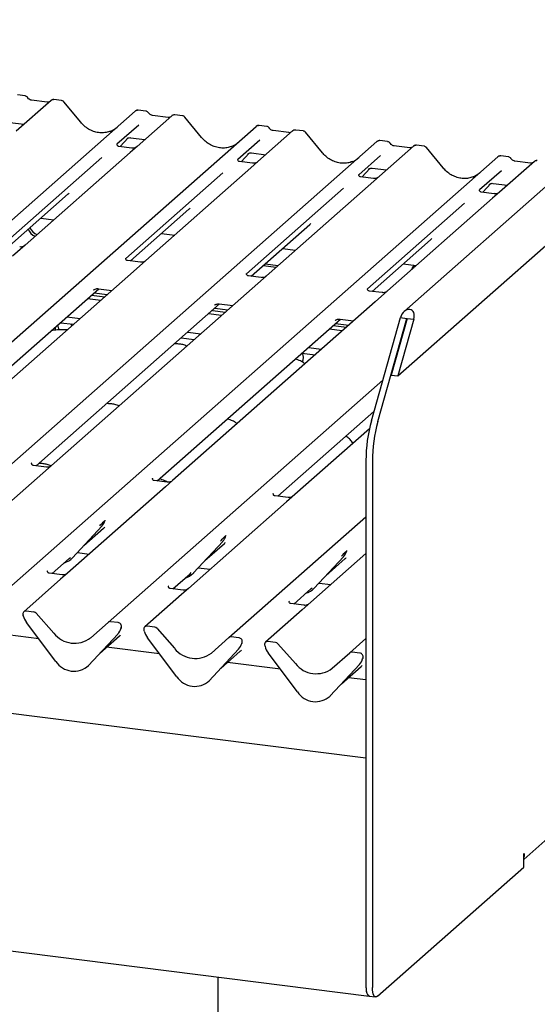
# Model space of a CAD drawing. Extents: x 5 to 419, y 5 to 292.
# Drawn here: x 353 to 362, y 106 to 123 of the extents above; entities that cross this region are included whole.
import ezdxf

# ---------------------------------------------------------------- set-up
doc = ezdxf.new("R2010")
doc.units = 0
doc.layers.add('SLD-0', color=179, linetype='CONTINUOUS')

msp = doc.modelspace()

# ---------------------------------------------------------------- linework, layer by layer
at = {"layer": 'SLD-0', "color": 179, "linetype": 'CONTINUOUS'}
for p, q in [((370.856, 128.291), (359.414, 118.2)), ((359.3, 117.045), (371.122, 127.471)), ((358.729, 110.203), (259.2, 122.742)), ((353.091, 121.975), (352.47, 121.427)), ((352.627, 122.056), (352.49, 122.074)), ((353.025, 121.945), (352.742, 121.981)), ((353.092, 121.976), (353.09, 121.974)), ((353.281, 121.974), (353.144, 121.991)), ((353.623, 121.585), (353.323, 121.951)), ((345.462, 113.725), (354.6, 121.784)), ((354.6, 121.784), (354.6, 121.785)), ((354.79, 121.784), (354.653, 121.801)), ((355.254, 121.702), (354.633, 121.154)), ((355.188, 121.672), (354.905, 121.708)), ((355.255, 121.703), (355.253, 121.701)), ((355.444, 121.701), (355.308, 121.719)), ((355.786, 121.313), (355.486, 121.679)), ((347.625, 113.453), (356.763, 121.512)), ((352.352, 121.582), (352.609, 121.549)), ((354.664, 121.536), (354.272, 121.191)), ((356.763, 121.512), (356.763, 121.512)), ((357.417, 121.429), (356.796, 120.882)), ((356.953, 121.511), (356.816, 121.529)), ((357.351, 121.4), (357.068, 121.436)), ((357.419, 121.431), (357.416, 121.429)), ((357.607, 121.429), (357.471, 121.446)), ((354.33, 121.15), (354.475, 121.305)), ((354.45, 121.292), (354.456, 121.297)), ((354.515, 121.309), (354.772, 121.277)), ((356.827, 121.264), (356.435, 120.918)), ((357.949, 121.04), (357.649, 121.406)), ((359.116, 121.239), (358.979, 121.256)), ((349.788, 113.18), (358.926, 121.239)), ((359.58, 121.157), (350.442, 113.098)), ((354.276, 121.195), (354.273, 121.192)), ((354.537, 121.124), (354.304, 121.153)), ((354.633, 121.154), (354.508, 121.044)), ((358.926, 121.239), (358.926, 121.24)), ((359.514, 121.127), (359.231, 121.163)), ((359.232, 121.163), (359.231, 121.163)), ((359.514, 121.127), (359.513, 121.127)), ((359.582, 121.158), (359.58, 121.156)), ((359.771, 121.156), (359.634, 121.174)), ((360.112, 120.768), (359.812, 121.133)), ((351.951, 112.908), (361.089, 120.967)), ((354.003, 120.953), (352.265, 119.42)), ((354.508, 121.044), (352.626, 119.384)), ((356.439, 120.923), (356.436, 120.919)), ((356.493, 120.877), (356.638, 121.032)), ((356.614, 121.019), (356.619, 121.025)), ((356.679, 121.037), (356.935, 121.004)), ((358.99, 120.991), (358.599, 120.646)), ((361.089, 120.967), (361.089, 120.967)), ((361.279, 120.966), (361.143, 120.983)), ((356.671, 120.771), (354.789, 119.111)), ((356.7, 120.851), (356.467, 120.881)), ((356.796, 120.882), (356.671, 120.771)), ((358.656, 120.605), (358.801, 120.76)), ((358.777, 120.747), (358.782, 120.752)), ((358.842, 120.764), (359.098, 120.732)), ((361.153, 120.719), (360.762, 120.373)), ((361.744, 120.884), (361.122, 120.337)), ((361.677, 120.855), (361.394, 120.891)), ((361.395, 120.89), (361.394, 120.891)), ((361.677, 120.855), (361.677, 120.855)), ((361.745, 120.886), (361.743, 120.884)), ((356.166, 120.68), (354.428, 119.148)), ((358.602, 120.65), (358.599, 120.647)), ((358.864, 120.579), (358.63, 120.608)), ((358.329, 120.408), (356.591, 118.875)), ((360.766, 120.378), (360.762, 120.374)), ((360.819, 120.332), (360.964, 120.487)), ((360.94, 120.474), (360.941, 120.476)), ((361.005, 120.492), (361.262, 120.459)), ((352.348, 119.376), (353.397, 120.302)), ((360.997, 120.226), (359.115, 118.566)), ((361.027, 120.306), (360.793, 120.336)), ((361.122, 120.337), (360.997, 120.226)), ((354.511, 119.104), (355.561, 120.029)), ((360.492, 120.135), (358.754, 118.603)), ((352.906, 119.868), (353.141, 119.839)), ((356.675, 118.831), (357.724, 119.757)), ((355.07, 119.596), (355.305, 119.566)), ((358.838, 118.559), (359.887, 119.484)), ((352.626, 119.384), (352.404, 119.188)), ((357.233, 119.323), (357.468, 119.294)), ((354.693, 119.081), (354.46, 119.11)), ((354.789, 119.111), (354.567, 118.916)), ((356.889, 119.021), (357.124, 118.991)), ((356.922, 119.05), (357.158, 119.02)), ((359.396, 119.051), (359.631, 119.021)), ((359.565, 118.993), (359.544, 118.945)), ((359.592, 119.026), (359.565, 118.993)), ((359.598, 119.022), (359.578, 118.974)), ((359.6, 119.025), (359.598, 119.022)), ((354.567, 118.916), (350.94, 115.717)), ((356.856, 118.808), (356.623, 118.838)), ((257.878, 118.66), (358.786, 105.947)), ((350.663, 115.71), (353.947, 118.606)), ((353.94, 118.607), (354.182, 118.576)), ((353.98, 118.398), (353.745, 118.427)), ((353.817, 118.491), (354.052, 118.461)), ((353.852, 118.582), (353.858, 118.589)), ((353.861, 118.53), (354.096, 118.5)), ((359.019, 118.536), (358.786, 118.565)), ((359.115, 118.566), (358.893, 118.37)), ((352.826, 115.437), (356.11, 118.333)), ((358.893, 118.37), (355.267, 115.172)), ((356.015, 118.309), (356.022, 118.316)), ((356.024, 118.258), (356.259, 118.228)), ((356.104, 118.334), (356.345, 118.304)), ((353.375, 118.101), (353.61, 118.072)), ((356.143, 118.125), (355.908, 118.155)), ((355.98, 118.219), (356.215, 118.189)), ((358.826, 116.243), (359.347, 118.09)), ((358.943, 116.229), (359.464, 118.076)), ((359.47, 118.075), (359.183, 117.06)), ((359.347, 118.09), (359.464, 118.076)), ((359.464, 118.076), (359.47, 118.075)), ((359.47, 118.075), (359.586, 118.06)), ((353.165, 117.917), (353.166, 117.903)), ((353.166, 117.903), (353.174, 117.863)), ((353.259, 117.998), (353.493, 117.969)), ((353.463, 117.942), (353.445, 117.975)), ((354.989, 115.165), (358.273, 118.061)), ((358.143, 117.946), (358.378, 117.916)), ((358.178, 118.037), (358.185, 118.044)), ((358.187, 117.985), (358.422, 117.955)), ((358.267, 118.062), (358.508, 118.031)), ((359.586, 118.06), (359.3, 117.045)), ((355.421, 117.726), (355.656, 117.696)), ((355.538, 117.829), (355.773, 117.799)), ((358.306, 117.853), (358.071, 117.882)), ((357.701, 117.556), (357.936, 117.527)), ((357.584, 117.453), (357.819, 117.424)), ((359.183, 117.06), (359.3, 117.045)), ((354.114, 112.635), (359.032, 116.972)), ((361.553, 108.392), (370.887, 116.624)), ((357.153, 114.892), (358.873, 116.41)), ((358.791, 116.1), (357.304, 114.789)), ((352.747, 115.486), (352.743, 115.482)), ((353.008, 115.414), (352.774, 115.444)), ((358.729, 115.533), (358.729, 106.117)), ((358.846, 115.518), (358.846, 106.102)), ((354.91, 115.214), (354.906, 115.21)), ((355.171, 115.142), (354.937, 115.171)), ((355.267, 115.172), (355.141, 115.062)), ((355.141, 115.062), (353.388, 113.516)), ((357.073, 114.941), (357.069, 114.937)), ((357.304, 114.789), (355.552, 113.243)), ((357.334, 114.869), (357.101, 114.899)), ((354.058, 114.456), (354.061, 114.463)), ((356.277, 112.363), (358.729, 114.525)), ((353.477, 113.791), (354.002, 114.355)), ((353.681, 114.011), (354.031, 114.32)), ((354.002, 114.355), (354.001, 114.355)), ((355.64, 113.519), (356.165, 114.083)), ((355.844, 113.739), (356.194, 114.047)), ((356.165, 114.083), (356.164, 114.083)), ((356.221, 114.183), (356.224, 114.191)), ((353.563, 113.884), (353.775, 113.857)), ((358.729, 113.865), (357.589, 112.86)), ((358.384, 113.911), (358.387, 113.918)), ((353.111, 113.508), (353.417, 113.778)), ((353.417, 113.778), (353.437, 113.798)), ((353.477, 113.791), (353.476, 113.791)), ((357.803, 113.246), (358.328, 113.81)), ((358.008, 113.466), (358.357, 113.775)), ((358.328, 113.81), (358.327, 113.81)), ((353.032, 113.557), (353.028, 113.553)), ((353.293, 113.485), (353.059, 113.515)), ((353.388, 113.516), (353.263, 113.405)), ((355.274, 113.236), (355.58, 113.505)), ((355.58, 113.505), (355.601, 113.525)), ((355.64, 113.519), (355.639, 113.518)), ((355.726, 113.611), (355.938, 113.584)), ((353.263, 113.405), (352.606, 112.825)), ((357.889, 113.339), (358.101, 113.312)), ((355.195, 113.285), (355.191, 113.281)), ((355.456, 113.213), (355.222, 113.242)), ((355.552, 113.243), (355.426, 113.133)), ((357.437, 112.963), (357.743, 113.233)), ((357.743, 113.233), (357.764, 113.253)), ((357.803, 113.246), (357.802, 113.246)), ((355.426, 113.133), (354.769, 112.553)), ((357.358, 113.012), (357.354, 113.008)), ((357.619, 112.94), (357.386, 112.97)), ((352.784, 112.82), (352.647, 112.837)), ((352.826, 112.798), (353.139, 112.442)), ((357.589, 112.86), (356.932, 112.28)), ((352.595, 112.752), (352.593, 112.762)), ((353.179, 111.935), (352.654, 112.632)), ((353.801, 112.359), (354.114, 112.635)), ((354.293, 112.63), (354.156, 112.647)), ((352.872, 112.342), (351.924, 112.462)), ((354.341, 112.523), (354.346, 112.534)), ((354.347, 112.541), (354.344, 112.532)), ((354.759, 112.48), (354.756, 112.49)), ((354.947, 112.548), (354.81, 112.565)), ((354.989, 112.525), (355.302, 112.17)), ((353.761, 111.862), (354.286, 112.426)), ((354.286, 112.426), (353.761, 111.862)), ((353.966, 112.082), (354.316, 112.391)), ((354.286, 112.426), (354.286, 112.426)), ((355.342, 111.662), (354.817, 112.359)), ((355.964, 112.086), (356.277, 112.363)), ((356.456, 112.358), (356.319, 112.375)), ((356.505, 112.25), (356.509, 112.262)), ((356.51, 112.269), (356.508, 112.259)), ((357.111, 112.275), (356.973, 112.292)), ((358.441, 112.09), (358.729, 112.345)), ((355.035, 112.07), (354.087, 112.189)), ((356.449, 112.154), (355.924, 111.589)), ((355.925, 111.59), (356.45, 112.154)), ((356.129, 111.81), (356.479, 112.118)), ((356.45, 112.154), (356.449, 112.154)), ((356.922, 112.207), (356.919, 112.217)), ((357.505, 111.39), (356.98, 112.087)), ((357.152, 112.253), (357.466, 111.897)), ((358.127, 111.814), (358.441, 112.09)), ((358.619, 112.085), (358.482, 112.102)), ((357.198, 111.797), (356.251, 111.917)), ((358.668, 111.978), (358.672, 111.989)), ((358.673, 111.996), (358.671, 111.987)), ((353.761, 111.862), (353.761, 111.862)), ((358.612, 111.881), (358.087, 111.317)), ((358.088, 111.317), (358.613, 111.881)), ((358.293, 111.537), (358.642, 111.846)), ((358.613, 111.881), (358.612, 111.881)), ((355.925, 111.59), (355.924, 111.589)), ((358.729, 111.604), (358.414, 111.644)), ((358.088, 111.317), (358.087, 111.317)), ((358.729, 108.592), (358.729, 106.117)), ((361.553, 108.49), (361.564, 108.499)), ((361.553, 108.254), (361.553, 108.49)), ((361.56, 108.454), (361.553, 108.429)), ((361.564, 108.499), (361.56, 108.454)), ((358.934, 105.945), (361.553, 108.254)), ((356.077, 106.288), (356.077, 86.255)), ((358.729, 106.117), (358.731, 106.073)), ((358.729, 106.117), (358.732, 106.059)), ((358.848, 106.058), (358.846, 106.102)), ((358.731, 106.073), (358.736, 106.033)), ((358.732, 106.059), (358.741, 106.01)), ((358.736, 106.033), (358.744, 105.999)), ((358.741, 106.01), (358.755, 105.973)), ((358.744, 105.999), (358.755, 105.973)), ((358.755, 105.973), (358.768, 105.956)), ((358.755, 105.973), (358.773, 105.952)), ((358.768, 105.956), (358.784, 105.948)), ((358.773, 105.952), (358.786, 105.947)), ((358.784, 105.948), (358.786, 105.947)), ((358.786, 105.947), (358.903, 105.932)), ((358.853, 106.018), (358.848, 106.058)), ((358.861, 105.985), (358.853, 106.018)), ((358.872, 105.959), (358.861, 105.985)), ((358.885, 105.941), (358.872, 105.959)), ((358.901, 105.933), (358.885, 105.941)), ((358.917, 105.934), (358.901, 105.933)), ((358.934, 105.945), (358.917, 105.934))]:
    msp.add_line(p, q, dxfattribs=at)
for centre, radius, start, end in [((353.127, 121.934), 0.0541, 82.7639, 129.7378), ((354.635, 121.744), 0.0537, 82.6276, 130.8108), ((354.634, 121.745), 0.0521, 81.8416, 130.6612), ((355.29, 121.662), 0.0541, 82.7639, 129.7378), ((356.797, 121.472), 0.0521, 81.8416, 130.6612), ((356.798, 121.472), 0.0537, 82.6276, 130.8108), ((357.453, 121.389), 0.0541, 82.7639, 129.7378), ((358.961, 121.199), 0.0537, 82.6276, 130.8108), ((358.96, 121.2), 0.0521, 81.8416, 130.6612), ((359.616, 121.116), 0.0541, 82.7639, 129.7378), ((361.125, 120.926), 0.0537, 82.6276, 130.8108), ((361.123, 120.927), 0.0521, 81.8416, 130.6612), ((361.779, 120.844), 0.0541, 82.7639, 129.7378), ((352.905, 119.768), 0.244, 203.5224, 246.2882), ((352.938, 119.797), 0.244, 203.5224, 246.2882), ((353.383, 117.958), 0.173, 180.6545, 211.1501), ((357.455, 117.367), 0.157, 331.3239, 33.6251), ((361.427, 115.526), 2.698, 164.5822, 179.8591), ((361.544, 115.511), 2.698, 164.5822, 179.8591), ((353.815, 114.527), 0.253, 317.2829, 344.8818), ((355.978, 114.254), 0.253, 317.2829, 344.8818), ((358.141, 113.982), 0.253, 317.2829, 344.8818), ((353.241, 114.011), 0.322, 285.9831, 316.9017), ((355.404, 113.738), 0.322, 285.9831, 316.9017), ((357.567, 113.466), 0.322, 285.9831, 316.9017), ((352.64, 112.786), 0.0523, 82.5349, 203.5516), ((352.775, 112.754), 0.0669, 40.8958, 82.0582), ((352.567, 112.756), 0.0264, 14.4377, 19.6009), ((352.927, 112.839), 0.343, 194.6069, 217.1333), ((354.148, 112.596), 0.0521, 81.8416, 130.6612), ((354.285, 112.564), 0.0666, 342.0282, 82.5958), ((353.512, 112.734), 0.473, 218.0448, 307.5937), ((354.1, 112.598), 0.253, 317.2829, 344.8818), ((354.368, 112.536), 0.0212, 158.6639, 164.6366), ((354.803, 112.513), 0.0523, 82.5349, 203.5516), ((354.73, 112.483), 0.0264, 14.4377, 19.6009), ((355.09, 112.566), 0.343, 194.6069, 217.1333), ((354.938, 112.481), 0.0669, 40.8958, 82.0582), ((356.311, 112.323), 0.0521, 81.8416, 130.6612), ((356.263, 112.325), 0.253, 317.2829, 344.8818), ((356.448, 112.292), 0.0666, 342.0282, 82.5958), ((356.531, 112.263), 0.0212, 158.6639, 164.6366), ((356.966, 112.241), 0.0523, 82.5349, 203.5516), ((357.101, 112.209), 0.0669, 40.8958, 82.0582), ((355.675, 112.461), 0.473, 218.0448, 307.5937), ((356.894, 112.211), 0.0264, 14.4377, 19.6009), ((357.254, 112.294), 0.343, 194.6069, 217.1333), ((358.475, 112.051), 0.0521, 81.8416, 130.6612), ((358.611, 112.019), 0.0666, 342.0282, 82.5958), ((353.501, 112.145), 0.384, 213.0415, 312.5969), ((358.426, 112.053), 0.253, 317.2829, 344.8818), ((358.694, 111.991), 0.0212, 158.6639, 164.6366), ((357.838, 112.189), 0.473, 218.0448, 307.5937), ((355.664, 111.872), 0.384, 213.0415, 312.5969), ((357.827, 111.599), 0.384, 213.0415, 312.5969)]:
    msp.add_arc(centre, radius, start, end, dxfattribs=at)
for centre, major_axis, ratio, start_param, end_param in [((353.959, 121.886), (-0.224, 0.45), 0.913415, 3.067917, 3.379888), ((356.122, 121.613), (-0.224, 0.45), 0.913415, 3.067917, 3.379888), ((358.285, 121.341), (-0.224, 0.45), 0.913415, 3.067917, 3.379888), ((360.448, 121.068), (-0.224, 0.45), 0.913415, 3.067917, 3.379888), ((353.143, 120.577), (0.272, -0.259), 0.856866, 6.207807, 6.295073), ((355.306, 120.305), (0.272, -0.259), 0.856866, 6.207807, 6.295073), ((357.469, 120.032), (0.272, -0.259), 0.856866, 6.207807, 6.295073), ((359.632, 119.759), (0.272, -0.259), 0.856866, 6.207807, 6.295073), ((359.467, 118.075), (0.07, 0.154), 0.699056, 4.924405, 8.065997), ((353.777, 114.595), (0.272, -0.259), 0.856866, 6.207807, 6.295073), ((355.94, 114.323), (0.272, -0.259), 0.856866, 6.207807, 6.295073), ((358.103, 114.05), (0.272, -0.259), 0.856866, 6.207807, 6.295073), ((354.062, 112.666), (0.272, -0.259), 0.856866, 6.207807, 6.295073), ((356.225, 112.394), (0.272, -0.259), 0.856866, 6.207807, 6.295073), ((358.388, 112.121), (0.272, -0.259), 0.856866, 6.207807, 6.295073)]:
    msp.add_ellipse(centre, major_axis=major_axis, ratio=ratio, start_param=start_param, end_param=end_param, dxfattribs=at)
for points, knots in [([(352.672, 122.027), (352.669, 122.031), (352.662, 122.042), (352.645, 122.053), (352.632, 122.055), (352.627, 122.056)], [0, 0, 0, 0, 0.279498, 0.69246, 1, 1, 1, 1]), ([(352.742, 121.981), (352.737, 121.981), (352.724, 121.984), (352.701, 121.995), (352.682, 122.013), (352.674, 122.026), (352.672, 122.029)], [0, 0, 0, 0, 0.179649, 0.523959, 0.888531, 1, 1, 1, 1]), ([(353.061, 121.952), (353.056, 121.949), (353.046, 121.943), (353.032, 121.944), (353.025, 121.945)], [0, 0, 0, 0, 0.43369, 1, 1, 1, 1]), ([(353.144, 121.99), (353.142, 121.991), (353.131, 121.993), (353.111, 121.988), (353.094, 121.979), (353.088, 121.971), (353.087, 121.97)], [0, 0, 0, 0, 0.137801, 0.526421, 0.940302, 1, 1, 1, 1]), ([(353.322, 121.95), (353.32, 121.953), (353.314, 121.962), (353.299, 121.971), (353.286, 121.972), (353.281, 121.973)], [0, 0, 0, 0, 0.2042588, 0.682667, 1, 1, 1, 1]), ([(354.654, 121.8), (354.653, 121.801), (354.644, 121.803), (354.626, 121.8), (354.609, 121.792), (354.601, 121.786), (354.6, 121.785)], [0, 0, 0, 0, 0.060275, 0.482357, 0.912547, 1, 1, 1, 1]), ([(354.835, 121.754), (354.832, 121.759), (354.825, 121.77), (354.809, 121.78), (354.795, 121.782), (354.79, 121.783)], [0, 0, 0, 0, 0.279498, 0.69246, 1, 1, 1, 1]), ([(354.905, 121.708), (354.9, 121.709), (354.887, 121.711), (354.864, 121.723), (354.845, 121.741), (354.837, 121.753), (354.835, 121.756)], [0, 0, 0, 0, 0.179649, 0.523959, 0.888531, 1, 1, 1, 1]), ([(355.224, 121.679), (355.219, 121.677), (355.209, 121.671), (355.196, 121.672), (355.188, 121.672)], [0, 0, 0, 0, 0.43369, 1, 1, 1, 1]), ([(355.308, 121.718), (355.305, 121.718), (355.294, 121.721), (355.274, 121.715), (355.257, 121.707), (355.251, 121.699), (355.251, 121.698)], [0, 0, 0, 0, 0.137801, 0.526421, 0.940302, 1, 1, 1, 1]), ([(355.485, 121.678), (355.483, 121.681), (355.477, 121.69), (355.462, 121.698), (355.449, 121.7), (355.444, 121.701)], [0, 0, 0, 0, 0.204259, 0.682667, 1, 1, 1, 1]), ([(354.157, 121.426), (354.131, 121.417), (354.077, 121.399), (353.987, 121.394), (353.895, 121.406), (353.805, 121.438), (353.722, 121.488), (353.662, 121.54), (353.632, 121.575), (353.623, 121.585)], [0, 0, 0, 0, 0.148484, 0.307744, 0.46603, 0.623339, 0.779926, 0.936105, 1, 1, 1, 1]), ([(356.817, 121.528), (356.816, 121.528), (356.807, 121.531), (356.789, 121.527), (356.772, 121.52), (356.764, 121.513), (356.763, 121.512)], [0, 0, 0, 0, 0.060275, 0.482357, 0.912547, 1, 1, 1, 1]), ([(356.998, 121.482), (356.995, 121.486), (356.988, 121.497), (356.972, 121.508), (356.958, 121.51), (356.953, 121.511)], [0, 0, 0, 0, 0.279498, 0.69246, 1, 1, 1, 1]), ([(357.068, 121.436), (357.063, 121.436), (357.05, 121.439), (357.027, 121.45), (357.008, 121.468), (357, 121.481), (356.998, 121.484)], [0, 0, 0, 0, 0.179649, 0.523959, 0.888531, 1, 1, 1, 1]), ([(357.471, 121.445), (357.468, 121.446), (357.457, 121.448), (357.437, 121.443), (357.42, 121.434), (357.415, 121.426), (357.414, 121.425)], [0, 0, 0, 0, 0.137801, 0.526421, 0.940302, 1, 1, 1, 1]), ([(357.648, 121.405), (357.646, 121.408), (357.64, 121.417), (357.625, 121.426), (357.612, 121.427), (357.607, 121.428)], [0, 0, 0, 0, 0.204259, 0.682667, 1, 1, 1, 1]), ([(354.451, 121.294), (354.451, 121.294), (354.451, 121.293), (354.453, 121.294), (354.457, 121.298), (354.469, 121.304), (354.488, 121.309), (354.507, 121.312), (354.516, 121.309), (354.517, 121.309)], [0, 0, 0, 0, 0.000073, 0.154663, 0.261836, 0.395307, 0.670058, 0.975919, 1, 1, 1, 1]), ([(356.321, 121.154), (356.294, 121.145), (356.24, 121.126), (356.151, 121.121), (356.058, 121.134), (355.969, 121.166), (355.885, 121.215), (355.825, 121.267), (355.795, 121.303), (355.786, 121.313)], [0, 0, 0, 0, 0.148484, 0.307744, 0.46603, 0.623339, 0.779926, 0.936105, 1, 1, 1, 1]), ([(357.387, 121.407), (357.382, 121.404), (357.372, 121.398), (357.359, 121.399), (357.351, 121.4)], [0, 0, 0, 0, 0.43369, 1, 1, 1, 1]), ([(358.98, 121.255), (358.979, 121.256), (358.97, 121.258), (358.952, 121.255), (358.935, 121.247), (358.928, 121.241), (358.926, 121.24)], [0, 0, 0, 0, 0.059818, 0.482105, 0.912504, 1, 1, 1, 1]), ([(354.304, 121.154), (354.303, 121.154), (354.295, 121.154), (354.289, 121.158), (354.278, 121.164), (354.272, 121.188), (354.273, 121.192), (354.274, 121.193)], [0, 0, 0, 0, 0.034935, 0.237462, 0.531089, 0.863289, 1, 1, 1, 1]), ([(354.624, 121.146), (354.624, 121.146), (354.624, 121.146), (354.62, 121.143), (354.61, 121.137), (354.589, 121.127), (354.562, 121.12), (354.543, 121.124), (354.538, 121.126)], [0, 0, 0, 0, 0.07676, 0.174151, 0.291318, 0.491697, 0.849924, 1, 1, 1, 1]), ([(359.161, 121.209), (359.158, 121.214), (359.151, 121.224), (359.135, 121.235), (359.122, 121.237), (359.116, 121.238)], [0, 0, 0, 0, 0.279498, 0.69246, 1, 1, 1, 1]), ([(359.231, 121.163), (359.227, 121.164), (359.213, 121.166), (359.19, 121.178), (359.171, 121.196), (359.163, 121.208), (359.161, 121.211)], [0, 0, 0, 0, 0.179649, 0.523959, 0.888531, 1, 1, 1, 1]), ([(359.55, 121.134), (359.546, 121.132), (359.536, 121.126), (359.522, 121.127), (359.514, 121.127)], [0, 0, 0, 0, 0.43369, 1, 1, 1, 1]), ([(359.634, 121.173), (359.631, 121.173), (359.62, 121.176), (359.601, 121.17), (359.584, 121.162), (359.578, 121.154), (359.577, 121.153)], [0, 0, 0, 0, 0.137801, 0.526421, 0.940302, 1, 1, 1, 1]), ([(359.811, 121.133), (359.809, 121.135), (359.803, 121.144), (359.788, 121.153), (359.775, 121.155), (359.77, 121.156)], [0, 0, 0, 0, 0.2080952, 0.6830732, 1, 1, 1, 1]), ([(356.467, 120.881), (356.466, 120.881), (356.459, 120.881), (356.453, 120.886), (356.441, 120.892), (356.435, 120.916), (356.436, 120.919), (356.437, 120.92)], [0, 0, 0, 0, 0.034935, 0.237462, 0.531089, 0.863289, 1, 1, 1, 1]), ([(356.615, 121.021), (356.615, 121.021), (356.614, 121.02), (356.616, 121.022), (356.621, 121.025), (356.632, 121.031), (356.651, 121.037), (356.67, 121.039), (356.679, 121.036), (356.68, 121.036)], [0, 0, 0, 0, 0.000073, 0.154663, 0.261836, 0.395307, 0.670058, 0.975919, 1, 1, 1, 1]), ([(358.484, 120.881), (358.458, 120.872), (358.403, 120.853), (358.314, 120.849), (358.222, 120.861), (358.132, 120.893), (358.048, 120.943), (357.988, 120.995), (357.958, 121.03), (357.949, 121.04)], [0, 0, 0, 0, 0.148484, 0.307744, 0.46603, 0.623339, 0.779926, 0.936105, 1, 1, 1, 1]), ([(361.144, 120.983), (361.142, 120.983), (361.133, 120.986), (361.115, 120.982), (361.098, 120.975), (361.091, 120.968), (361.089, 120.967)], [0, 0, 0, 0, 0.059818, 0.482105, 0.912504, 1, 1, 1, 1]), ([(361.324, 120.937), (361.322, 120.941), (361.315, 120.952), (361.298, 120.963), (361.285, 120.965), (361.279, 120.966)], [0, 0, 0, 0, 0.279498, 0.6924598, 1, 1, 1, 1]), ([(361.394, 120.891), (361.39, 120.891), (361.377, 120.894), (361.353, 120.905), (361.334, 120.923), (361.326, 120.936), (361.324, 120.939)], [0, 0, 0, 0, 0.179649, 0.523959, 0.888531, 1, 1, 1, 1]), ([(361.797, 120.9), (361.794, 120.901), (361.783, 120.903), (361.764, 120.898), (361.747, 120.889), (361.741, 120.881), (361.74, 120.88)], [0, 0, 0, 0, 0.137801, 0.526421, 0.940302, 1, 1, 1, 1]), ([(356.787, 120.873), (356.787, 120.873), (356.787, 120.873), (356.783, 120.87), (356.774, 120.864), (356.752, 120.854), (356.725, 120.848), (356.706, 120.852), (356.701, 120.853)], [0, 0, 0, 0, 0.0767595, 0.1741506, 0.2913179, 0.4916971, 0.8499235, 1, 1, 1, 1]), ([(358.778, 120.748), (358.778, 120.748), (358.777, 120.748), (358.779, 120.749), (358.784, 120.753), (358.795, 120.759), (358.815, 120.764), (358.833, 120.767), (358.842, 120.764), (358.843, 120.764)], [0, 0, 0, 0, 0.000073, 0.154663, 0.261836, 0.395307, 0.670058, 0.975919, 1, 1, 1, 1]), ([(360.647, 120.609), (360.621, 120.6), (360.566, 120.581), (360.477, 120.576), (360.385, 120.589), (360.295, 120.621), (360.211, 120.67), (360.151, 120.722), (360.121, 120.758), (360.112, 120.768)], [0, 0, 0, 0, 0.148484, 0.307744, 0.46603, 0.623339, 0.779926, 0.936105, 1, 1, 1, 1]), ([(361.713, 120.862), (361.709, 120.859), (361.699, 120.853), (361.685, 120.854), (361.677, 120.855)], [0, 0, 0, 0, 0.43369, 1, 1, 1, 1]), ([(358.631, 120.609), (358.629, 120.609), (358.622, 120.609), (358.616, 120.613), (358.604, 120.619), (358.598, 120.643), (358.6, 120.647), (358.6, 120.648)], [0, 0, 0, 0, 0.0349354, 0.237462, 0.531089, 0.8632888, 1, 1, 1, 1]), ([(358.949, 120.6), (358.948, 120.599), (358.946, 120.598), (358.936, 120.591), (358.915, 120.582), (358.888, 120.575), (358.87, 120.579), (358.864, 120.581)], [0, 0, 0, 0, 0.07878, 0.209478, 0.432998, 0.832592, 1, 1, 1, 1]), ([(360.794, 120.336), (360.793, 120.336), (360.785, 120.336), (360.779, 120.34), (360.767, 120.347), (360.761, 120.37), (360.763, 120.374), (360.763, 120.375)], [0, 0, 0, 0, 0.034935, 0.237462, 0.531089, 0.863289, 1, 1, 1, 1]), ([(360.941, 120.476), (360.941, 120.476), (360.94, 120.475), (360.942, 120.477), (360.947, 120.48), (360.958, 120.486), (360.978, 120.492), (360.996, 120.494), (361.005, 120.491), (361.006, 120.491)], [0, 0, 0, 0, 0.000073, 0.154663, 0.261836, 0.395307, 0.670058, 0.975919, 1, 1, 1, 1]), ([(361.112, 120.327), (361.111, 120.327), (361.109, 120.325), (361.1, 120.319), (361.078, 120.309), (361.051, 120.303), (361.033, 120.307), (361.027, 120.308)], [0, 0, 0, 0, 0.07878, 0.209478, 0.432998, 0.832592, 1, 1, 1, 1]), ([(352.616, 119.375), (352.617, 119.375), (352.617, 119.376), (352.614, 119.373), (352.605, 119.368), (352.585, 119.358), (352.557, 119.35), (352.537, 119.354), (352.53, 119.355)], [0, 0, 0, 0, 0.0588704, 0.1564922, 0.2663266, 0.4464403, 0.824304, 1, 1, 1, 1]), ([(354.46, 119.111), (354.459, 119.111), (354.451, 119.111), (354.444, 119.115), (354.433, 119.123), (354.426, 119.143), (354.431, 119.152), (354.429, 119.151), (354.429, 119.15)], [0, 0, 0, 0, 0.040665, 0.245436, 0.544013, 0.847396, 0.99574, 1, 1, 1, 1]), ([(354.78, 119.103), (354.78, 119.103), (354.78, 119.103), (354.777, 119.101), (354.769, 119.095), (354.748, 119.085), (354.72, 119.077), (354.7, 119.082), (354.693, 119.083)], [0, 0, 0, 0, 0.05887, 0.156492, 0.266327, 0.44644, 0.824304, 1, 1, 1, 1]), ([(356.624, 118.838), (356.622, 118.838), (356.614, 118.838), (356.607, 118.843), (356.596, 118.851), (356.589, 118.871), (356.594, 118.88), (356.593, 118.878), (356.593, 118.878)], [0, 0, 0, 0, 0.040665, 0.245436, 0.544013, 0.847396, 0.99574, 1, 1, 1, 1]), ([(356.943, 118.83), (356.943, 118.83), (356.943, 118.831), (356.94, 118.828), (356.932, 118.823), (356.911, 118.812), (356.884, 118.805), (356.863, 118.809), (356.857, 118.81)], [0, 0, 0, 0, 0.05887, 0.156492, 0.266327, 0.44644, 0.824304, 1, 1, 1, 1]), ([(353.854, 118.585), (353.854, 118.585), (353.853, 118.584), (353.855, 118.586), (353.861, 118.59), (353.874, 118.597), (353.898, 118.606), (353.923, 118.61), (353.938, 118.606), (353.941, 118.605)], [0, 0, 0, 0, 0.001694, 0.133358, 0.232528, 0.354999, 0.603761, 0.902319, 1, 1, 1, 1]), ([(358.787, 118.566), (358.785, 118.566), (358.777, 118.566), (358.771, 118.57), (358.76, 118.578), (358.752, 118.598), (358.757, 118.607), (358.756, 118.605), (358.756, 118.605)], [0, 0, 0, 0, 0.0406648, 0.2454359, 0.5440133, 0.8473957, 0.9957396, 1, 1, 1, 1]), ([(359.106, 118.558), (359.106, 118.558), (359.106, 118.558), (359.103, 118.556), (359.095, 118.55), (359.074, 118.54), (359.047, 118.532), (359.026, 118.536), (359.02, 118.538)], [0, 0, 0, 0, 0.05887, 0.156492, 0.266327, 0.44644, 0.824304, 1, 1, 1, 1]), ([(356.017, 118.313), (356.017, 118.313), (356.017, 118.312), (356.019, 118.314), (356.024, 118.317), (356.037, 118.325), (356.061, 118.333), (356.086, 118.337), (356.101, 118.334), (356.104, 118.333)], [0, 0, 0, 0, 0.0016943, 0.1333577, 0.2325284, 0.3549994, 0.6037611, 0.9023194, 1, 1, 1, 1]), ([(358.181, 118.04), (358.181, 118.04), (358.18, 118.039), (358.182, 118.041), (358.187, 118.045), (358.2, 118.052), (358.224, 118.061), (358.249, 118.065), (358.264, 118.061), (358.268, 118.06)], [0, 0, 0, 0, 0.0016943, 0.1333577, 0.2325284, 0.3549994, 0.6037611, 0.9023194, 1, 1, 1, 1]), ([(353.379, 117.868), (353.354, 117.87), (353.296, 117.875), (353.202, 117.868), (353.127, 117.861), (353.094, 117.852), (353.091, 117.851)], [0, 0, 0, 0, 0.2479609, 0.58949, 0.9677977, 1, 1, 1, 1]), ([(355.524, 117.58), (355.5, 117.589), (355.456, 117.606), (355.379, 117.618), (355.328, 117.62), (355.303, 117.621)], [0, 0, 0, 0, 0.367058, 0.679759, 1, 1, 1, 1]), ([(357.635, 117.261), (357.629, 117.267), (357.607, 117.288), (357.552, 117.319), (357.495, 117.336), (357.463, 117.346)], [0, 0, 0, 0, 0.136487, 0.505399, 1, 1, 1, 1]), ([(354.309, 116.508), (354.285, 116.517), (354.241, 116.534), (354.164, 116.547), (354.113, 116.549), (354.087, 116.55)], [0, 0, 0, 0, 0.367058, 0.6797587, 1, 1, 1, 1]), ([(356.42, 116.19), (356.414, 116.195), (356.392, 116.216), (356.337, 116.247), (356.28, 116.264), (356.247, 116.274)], [0, 0, 0, 0, 0.136487, 0.505399, 1, 1, 1, 1]), ([(358.496, 115.84), (358.496, 115.841), (358.481, 115.867), (358.445, 115.907), (358.406, 115.946), (358.377, 115.963), (358.371, 115.967)], [0, 0, 0, 0, 0.015906, 0.454861, 0.880275, 1, 1, 1, 1]), ([(352.775, 115.444), (352.774, 115.444), (352.766, 115.444), (352.76, 115.449), (352.748, 115.455), (352.742, 115.479), (352.744, 115.482), (352.744, 115.484)], [0, 0, 0, 0, 0.034935, 0.237462, 0.531089, 0.863289, 1, 1, 1, 1]), ([(353.093, 115.436), (353.07, 115.445), (353.026, 115.463), (352.949, 115.475), (352.898, 115.477), (352.872, 115.478)], [0, 0, 0, 0, 0.367058, 0.679759, 1, 1, 1, 1]), ([(353.094, 115.436), (353.094, 115.436), (353.095, 115.437), (353.091, 115.434), (353.081, 115.427), (353.059, 115.418), (353.033, 115.411), (353.014, 115.415), (353.008, 115.416)], [0, 0, 0, 0, 0.07676, 0.174151, 0.291318, 0.491697, 0.849924, 1, 1, 1, 1]), ([(354.938, 115.172), (354.937, 115.172), (354.929, 115.172), (354.923, 115.176), (354.911, 115.182), (354.906, 115.206), (354.907, 115.21), (354.907, 115.211)], [0, 0, 0, 0, 0.034935, 0.237462, 0.531089, 0.863289, 1, 1, 1, 1]), ([(355.162, 115.149), (355.151, 115.156), (355.113, 115.18), (355.065, 115.193), (355.032, 115.202)], [0, 0, 0, 0, 0.30623, 1, 1, 1, 1]), ([(355.257, 115.164), (355.258, 115.164), (355.258, 115.164), (355.254, 115.161), (355.244, 115.155), (355.222, 115.145), (355.196, 115.138), (355.177, 115.143), (355.171, 115.144)], [0, 0, 0, 0, 0.07676, 0.174151, 0.291318, 0.491697, 0.849924, 1, 1, 1, 1]), ([(357.101, 114.899), (357.1, 114.899), (357.092, 114.899), (357.086, 114.904), (357.074, 114.91), (357.069, 114.934), (357.07, 114.937), (357.071, 114.938)], [0, 0, 0, 0, 0.034935, 0.237462, 0.531089, 0.863289, 1, 1, 1, 1]), ([(357.421, 114.891), (357.421, 114.891), (357.421, 114.892), (357.417, 114.889), (357.407, 114.882), (357.385, 114.872), (357.359, 114.866), (357.34, 114.87), (357.335, 114.871)], [0, 0, 0, 0, 0.07676, 0.174151, 0.291318, 0.491697, 0.849924, 1, 1, 1, 1]), ([(353.962, 114.362), (353.983, 114.384), (354.009, 114.412), (354.038, 114.442), (354.044, 114.449)], [0, 0, 0, 0, 0.797889, 1, 1, 1, 1]), ([(356.126, 114.09), (356.146, 114.112), (356.172, 114.14), (356.201, 114.17), (356.207, 114.176)], [0, 0, 0, 0, 0.797889, 1, 1, 1, 1]), ([(358.289, 113.817), (358.309, 113.839), (358.335, 113.867), (358.364, 113.897), (358.37, 113.903)], [0, 0, 0, 0, 0.797889, 1, 1, 1, 1]), ([(353.06, 113.515), (353.059, 113.515), (353.051, 113.515), (353.045, 113.52), (353.033, 113.526), (353.027, 113.55), (353.029, 113.553), (353.029, 113.555)], [0, 0, 0, 0, 0.034935, 0.237462, 0.531089, 0.863289, 1, 1, 1, 1]), ([(353.379, 113.507), (353.379, 113.507), (353.38, 113.508), (353.376, 113.505), (353.366, 113.498), (353.344, 113.489), (353.317, 113.482), (353.299, 113.486), (353.293, 113.487)], [0, 0, 0, 0, 0.07676, 0.174151, 0.291318, 0.491697, 0.849924, 1, 1, 1, 1]), ([(355.223, 113.243), (355.222, 113.243), (355.214, 113.243), (355.208, 113.247), (355.196, 113.253), (355.19, 113.277), (355.192, 113.281), (355.192, 113.282)], [0, 0, 0, 0, 0.0349354, 0.237462, 0.531089, 0.8632888, 1, 1, 1, 1]), ([(355.542, 113.235), (355.542, 113.235), (355.543, 113.235), (355.539, 113.232), (355.529, 113.226), (355.507, 113.216), (355.481, 113.209), (355.462, 113.214), (355.456, 113.215)], [0, 0, 0, 0, 0.0767595, 0.1741506, 0.2913179, 0.4916971, 0.8499235, 1, 1, 1, 1]), ([(357.386, 112.97), (357.385, 112.97), (357.377, 112.97), (357.371, 112.975), (357.359, 112.981), (357.354, 113.005), (357.355, 113.008), (357.355, 113.009)], [0, 0, 0, 0, 0.034935, 0.237462, 0.531089, 0.863289, 1, 1, 1, 1]), ([(357.706, 112.962), (357.706, 112.962), (357.706, 112.963), (357.702, 112.96), (357.692, 112.953), (357.67, 112.943), (357.644, 112.937), (357.625, 112.941), (357.62, 112.942)], [0, 0, 0, 0, 0.07676, 0.174151, 0.291318, 0.491697, 0.849924, 1, 1, 1, 1])]:
    msp.add_open_spline(points, degree=3, knots=knots, dxfattribs=at)

doc.saveas('drawing.dxf')
